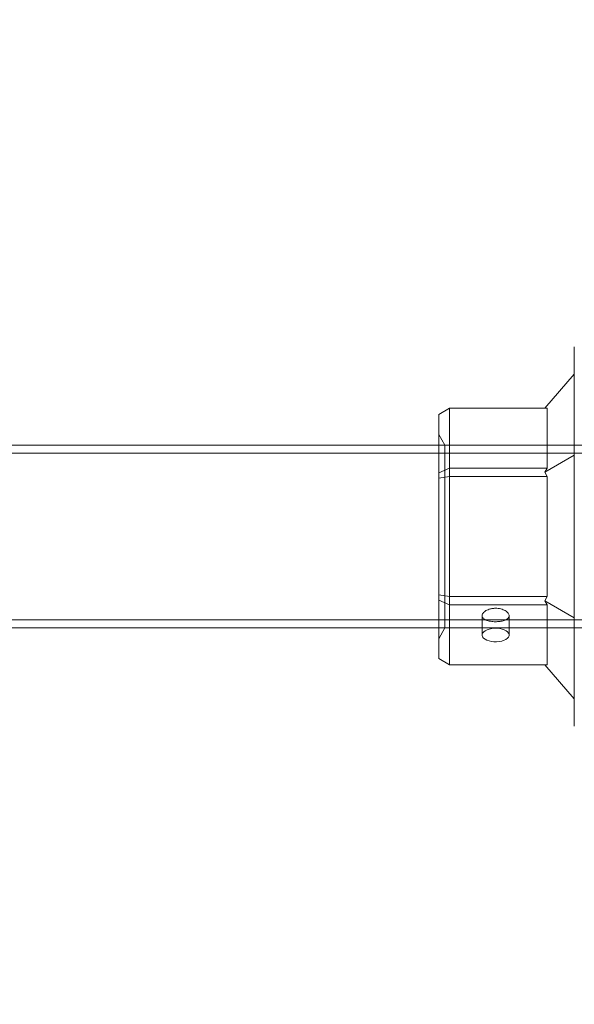
# Model space of a CAD drawing. Units: millimetres. Extents: x -686 to 8080, y -512 to 7182.
# Drawn here: x 5937 to 6039, y 3716 to 3897 of the extents above; entities that cross this region are included whole.
import ezdxf

# ---------------------------------------------------------------- set-up
doc = ezdxf.new("R2010")
doc.units = ezdxf.units.MM
doc.layers.add('Dimensions', color=7, linetype='Continuous')
doc.styles.get("Standard").update_dxf_attribs({"font": 'arial.ttf'})
doc.dimstyles.new('Leikkiset keinu', dxfattribs={"dimtxt": 150, "dimasz": 2.5, "dimexe": 0.06, "dimexo": 0.625, "dimtad": 0, "dimtih": 1, "dimtoh": 1, "dimdec": 0, "dimtxsty": 'Standard', "dimcen": 2.5, "dimadec": 0, "dimazin": 0, "dimtfac": 1, "dimtmove": 0, "dimatfit": 3, "dimfxl": 1, "dimarcsym": 0})

# ---------------------------------------------------------------- blocks, each defined once
blk = doc.blocks.new('A$C2b126efb')
at = {"color": 0, "linetype": 'Continuous', "lineweight": 0}
for p, q in [((6349.34, 4000.85), (6354.77, 4007.13)), ((6331.77, 4000.85), (6329.77, 3999.7)), ((6331.77, 4000.85), (6331.77, 3989.76)), ((6349.77, 4000.85), (6331.77, 4000.85)), ((6349.77, 3989.76), (6349.77, 4000.85)), ((6329.77, 3988.92), (6329.77, 3999.7)), ((6330.92, 3994.02), (6329.77, 3996.02)), ((5028.77, 3994.02), (6329.77, 3994.02)), ((6329.77, 3994.02), (6364.27, 3994.02)), ((6330.92, 3994.02), (6330.92, 3960.32)), ((6330.92, 3994.02), (6364.27, 3994.02)), ((4994.27, 3992.52), (6364.27, 3992.52)), ((6349.34, 3989.01), (6354.77, 3992.15)), ((6331.77, 3989.76), (6329.77, 3988.92)), ((6331.77, 3989.76), (6331.77, 3988.26)), ((6331.77, 3989.76), (6349.77, 3989.76)), ((6349.77, 3989.76), (6349.34, 3989.01)), ((6329.77, 3987.95), (6329.77, 3988.92)), ((6329.77, 3987.95), (6331.77, 3988.26)), ((6329.77, 3966.39), (6329.77, 3987.95)), ((6331.77, 3988.26), (6331.77, 3966.08)), ((6349.77, 3988.26), (6331.77, 3988.26)), ((6349.34, 3989.01), (6349.77, 3988.26)), ((6349.77, 3966.08), (6349.77, 3988.26)), ((6329.77, 3965.43), (6329.77, 3966.39)), ((6329.77, 3966.39), (6331.77, 3966.08)), ((6331.77, 3966.08), (6331.77, 3964.58)), ((6331.77, 3966.08), (6349.77, 3966.08)), ((6349.77, 3966.08), (6349.34, 3965.33)), ((6329.77, 3954.65), (6329.77, 3965.43)), ((6329.77, 3965.43), (6331.77, 3964.58)), ((6331.77, 3964.58), (6331.77, 3953.49)), ((6349.77, 3964.58), (6331.77, 3964.58)), ((6349.34, 3965.33), (6349.77, 3964.58)), ((6354.77, 3962.19), (6349.34, 3965.33)), ((6349.77, 3953.49), (6349.77, 3964.58)), ((6337.75, 3962.53), (6337.75, 3958.99)), ((6342.75, 3962.53), (6342.75, 3958.99)), ((4994.27, 3961.82), (6364.27, 3961.82)), ((5028.77, 3960.32), (6329.77, 3960.32)), ((6330.92, 3960.32), (6329.77, 3958.32)), ((6329.77, 3960.32), (6364.27, 3960.32)), ((6330.92, 3960.32), (6364.27, 3960.32)), ((6329.77, 3954.65), (6331.77, 3953.49)), ((6331.77, 3953.49), (6349.77, 3953.49)), ((6354.77, 3947.22), (6349.34, 3953.49))]:
    blk.add_line(p, q, dxfattribs=at)
for major_axis in [(-2.5, 0), (2.5, 0)]:
    blk.add_ellipse((6340.25, 3958.99), major_axis=major_axis, ratio=0.5, start_param=-1.289761, end_param=1.851831, dxfattribs=at)
blk.add_rational_spline([(6354.77, 4012.18), (6354.77, 3977.17), (6354.77, 3942.16)], [1.53451028635, 1.69552600063, 1.53451028635], degree=2, dxfattribs=at)
for points, knots in [([(6340.94, 3961.49), (6340.71, 3961.47), (6340.48, 3961.45), (6340.25, 3961.45), (6339.94, 3961.45), (6339.6, 3961.48), (6338.98, 3961.57), (6338.7, 3961.65), (6338.26, 3961.83), (6338.07, 3961.94), (6337.81, 3962.22), (6337.75, 3962.37), (6337.75, 3962.69), (6337.81, 3962.86), (6338.07, 3963.2), (6338.26, 3963.36), (6338.7, 3963.62), (6338.98, 3963.73), (6339.38, 3963.83), (6339.47, 3963.85), (6339.56, 3963.87)], [-0.0679027, -0.0679027, -0.0679027, -0.0679027, 0, 0, 0, 0.0943368, 0.0943368, 0.1886736, 0.1886736, 0.2830167, 0.2830167, 0.3773598, 0.3773598, 0.4716502, 0.4716502, 0.5659406, 0.5659406, 0.6602592, 0.6602592, 0.6866817, 0.6866817, 0.6866817, 0.6866817]), ([(6339.56, 3963.87), (6339.79, 3963.91), (6340.02, 3963.93), (6340.56, 3963.93), (6340.9, 3963.89), (6341.52, 3963.73), (6341.8, 3963.62), (6342.24, 3963.36), (6342.43, 3963.2), (6342.69, 3962.86), (6342.75, 3962.69), (6342.75, 3962.37), (6342.69, 3962.22), (6342.43, 3961.94), (6342.24, 3961.83), (6341.8, 3961.65), (6341.52, 3961.57), (6341.12, 3961.51), (6341.03, 3961.5), (6340.94, 3961.49)], [0.6866817, 0.6866817, 0.6866817, 0.6866817, 0.7545778, 0.7545778, 0.8488965, 0.8488965, 0.9432151, 0.9432151, 1.0375055, 1.0375055, 1.1317959, 1.1317959, 1.2261502, 1.2261502, 1.3205044, 1.3205044, 1.41483, 1.41483, 1.4412529, 1.4412529, 1.4412529, 1.4412529])]:
    blk.add_open_spline(points, degree=3, knots=knots, dxfattribs=at)
blk = doc.blocks.new('*D5')
at = {"layer": 'Defpoints', "color": 0}
for p in [(216.48, 3801.93), (8080.48, 3801.93), (8080.48, -413.74)]:
    blk.add_point(p, dxfattribs=at)
at = {"layer": 'Dimensions', "color": 0, "lineweight": -2}
for p, q in [((216.48, 3801.31), (216.48, -413.8)), ((8080.48, 3801.31), (8080.48, -413.8)), ((218.98, -413.74), (3925.03, -413.74)), ((8077.98, -413.74), (4371.93, -413.74))]:
    blk.add_line(p, q, dxfattribs=at)
at = {"layer": 'Dimensions', "color": 0}
for points in [[(218.98, -413.33), (218.98, -414.16), (216.48, -413.74)], [(8077.98, -414.16), (8077.98, -413.33), (8080.48, -413.74)]]:
    blk.add_solid(points, dxfattribs=at)
at = {"layer": 'Dimensions', "color": 0, "insert": (4148.48, -413.74), "char_height": 150, "attachment_point": 5}
blk.add_mtext('7864', dxfattribs=at)
blk = doc.blocks.new('*D7')
at = {"layer": 'Defpoints', "color": 0}
for p in [(6187.98, 4591.4), (1855.48, 3801.93), (6187.98, 3801.93)]:
    blk.add_point(p, dxfattribs=at)
at = {"layer": 'Dimensions', "color": 0, "lineweight": -2}
for p, q in [((1855.48, 3802.56), (1855.48, 4591.46)), ((1857.98, 4591.4), (3794.38, 4591.4)), ((6185.48, 4591.4), (4249.08, 4591.4)), ((6187.98, 3811.56), (6187.98, 4591.46)), ((6187.98, 3802.56), (6187.98, 3810.31))]:
    blk.add_line(p, q, dxfattribs=at)
at = {"layer": 'Dimensions', "color": 0}
for points in [[(1857.98, 4591.82), (1857.98, 4590.98), (1855.48, 4591.4)], [(6185.48, 4590.98), (6185.48, 4591.82), (6187.98, 4591.4)]]:
    blk.add_solid(points, dxfattribs=at)
at = {"layer": 'Dimensions', "color": 0, "insert": (4021.73, 4591.4), "char_height": 150, "attachment_point": 5}
blk.add_mtext('4333', dxfattribs=at)

msp = doc.modelspace()

# ---------------------------------------------------------------- block references
msp.add_blockref('A$C2b126efb', (-315.79, -175.24))

# ---------------------------------------------------------------- dimensions: what is measured, and where the dimension line sits
at = {"layer": 'Dimensions'}
for base, p1, p2, picture, middle in [((6187.97598352, 4591.39840431), (1855.47598352, 3801.93221547), (6187.97598352, 3801.93233094), '*D7', (4021.72598352, 4591.39840431)), ((8080.48, -413.74), (216.48, 3801.93), (8080.48, 3801.93), '*D5', (4148.48, -413.74))]:
    dim = msp.add_linear_dim(base=base, p1=p1, p2=p2, dimstyle='Leikkiset keinu', dxfattribs=at)
    dim.commit()
    dim.dimension.update_dxf_attribs({"geometry": picture, "text_midpoint": middle})

doc.saveas('drawing.dxf')
